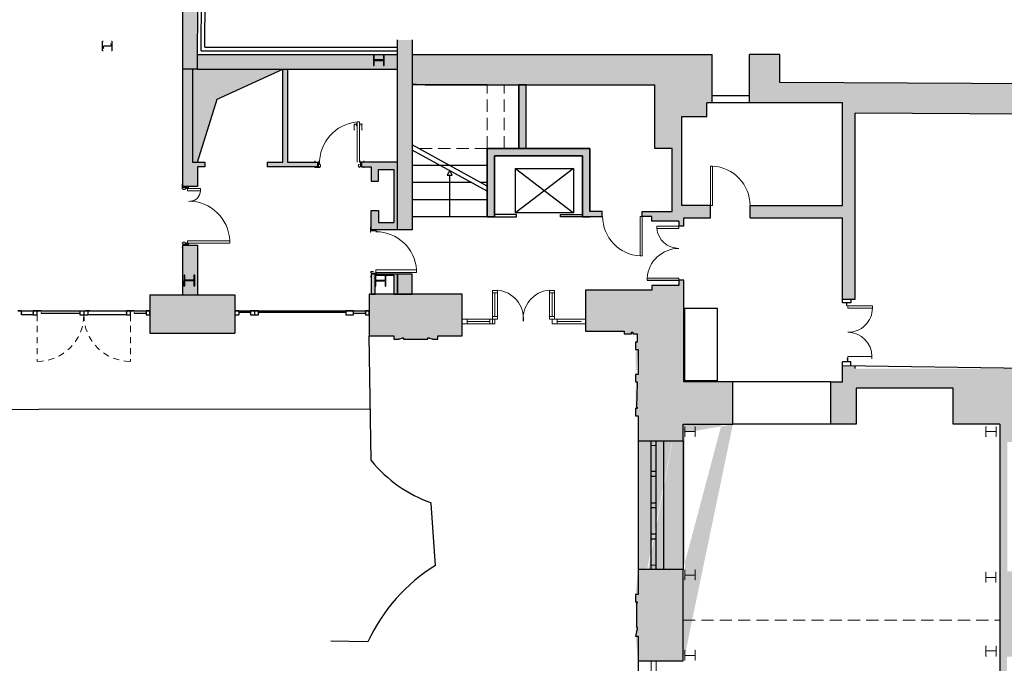
# Model space of a CAD drawing. Units: metres. Extents: x 587 to 951, y 167 to 411.
# Drawn here: x 806 to 826, y 299 to 312 of the extents above; entities that cross this region are included whole.
import ezdxf

# ---------------------------------------------------------------- set-up
doc = ezdxf.new("R2010")
doc.units = ezdxf.units.M
for name, pattern in [('PP_progetto$0$HIDDEN', [0.375, 0.25, -0.125]), ('PP_progetto$0$HIDDEN3', [0.5, 0.25, -0.25]), ('PP_progetto$0$TRATTEGGIATA', [19.05, 12.7, -6.35])]:
    doc.linetypes.add(name, pattern=pattern)
for name, color, linetype in [('CAMPITURA', 253, 'Continuous'), ('PROIEZIONE', 251, 'Continuous'), ('SEZIONE', 1, 'Continuous')]:
    doc.layers.add(name, color=color, linetype=linetype)
doc.layers.add('PORTE', color=4, linetype='Continuous', lineweight=5)
doc.layers.add('VOLTE', color=253, linetype='PP_progetto$0$HIDDEN3', lineweight=5)

# ---------------------------------------------------------------- blocks, each defined once
blk = doc.blocks.new('PP_progetto$0$Travi in Sezione')
at = {"linetype": 'ByBlock'}
h = blk.add_hatch(color=256, dxfattribs=at)
h.dxf.hatch_style = 1
h.paths.add_polyline_path([(0.055, 19.799), (0.039, 19.799), (0.039, 19.712), (0.039, 19.709), (0.038, 19.705), (0.036, 19.702), (0.034, 19.7), (0.031, 19.697), (0.028, 19.696), (0.025, 19.695), (0.021, 19.694), (-0.131, 19.694), (-0.134, 19.695), (-0.138, 19.696), (-0.141, 19.697), (-0.144, 19.7), (-0.146, 19.702), (-0.147, 19.705), (-0.149, 19.709), (-0.149, 19.712), (-0.149, 19.799), (-0.165, 19.799), (-0.165, 19.579), (-0.149, 19.579), (-0.149, 19.667), (-0.149, 19.67), (-0.147, 19.674), (-0.146, 19.677), (-0.144, 19.679), (-0.141, 19.682), (-0.138, 19.683), (-0.134, 19.684), (-0.131, 19.685), (0.021, 19.685), (0.025, 19.684), (0.028, 19.683), (0.031, 19.682), (0.034, 19.679), (0.036, 19.677), (0.038, 19.674), (0.039, 19.67), (0.039, 19.667), (0.039, 19.579), (0.055, 19.579)])
for p, q in [((-0.149, 19.799), (-0.165, 19.799)), ((-0.165, 19.799), (-0.165, 19.579)), ((-0.149, 19.712), (-0.149, 19.799)), ((0.055, 19.799), (0.039, 19.799)), ((0.039, 19.799), (0.039, 19.712)), ((0.055, 19.579), (0.055, 19.799)), ((-0.165, 19.579), (-0.149, 19.579)), ((-0.149, 19.709), (-0.149, 19.712)), ((-0.147, 19.705), (-0.149, 19.709)), ((-0.149, 19.67), (-0.147, 19.674)), ((-0.149, 19.667), (-0.149, 19.67)), ((-0.149, 19.579), (-0.149, 19.667)), ((-0.146, 19.702), (-0.147, 19.705)), ((-0.147, 19.674), (-0.146, 19.677)), ((-0.144, 19.7), (-0.146, 19.702)), ((-0.146, 19.677), (-0.144, 19.679)), ((-0.141, 19.697), (-0.144, 19.7)), ((-0.144, 19.679), (-0.141, 19.682)), ((-0.138, 19.696), (-0.141, 19.697)), ((-0.141, 19.682), (-0.138, 19.683)), ((-0.134, 19.695), (-0.138, 19.696)), ((-0.138, 19.683), (-0.134, 19.684)), ((-0.131, 19.694), (-0.134, 19.695)), ((-0.134, 19.684), (-0.131, 19.685)), ((0.021, 19.694), (-0.131, 19.694)), ((-0.131, 19.685), (0.021, 19.685)), ((0.025, 19.695), (0.021, 19.694)), ((0.021, 19.685), (0.025, 19.684)), ((0.028, 19.696), (0.025, 19.695)), ((0.025, 19.684), (0.028, 19.683)), ((0.031, 19.697), (0.028, 19.696)), ((0.028, 19.683), (0.031, 19.682)), ((0.034, 19.7), (0.031, 19.697)), ((0.031, 19.682), (0.034, 19.679)), ((0.036, 19.702), (0.034, 19.7)), ((0.034, 19.679), (0.036, 19.677)), ((0.038, 19.705), (0.036, 19.702)), ((0.036, 19.677), (0.038, 19.674)), ((0.039, 19.709), (0.038, 19.705)), ((0.038, 19.674), (0.039, 19.67)), ((0.039, 19.712), (0.039, 19.709)), ((0.039, 19.67), (0.039, 19.667)), ((0.039, 19.667), (0.039, 19.579)), ((0.039, 19.579), (0.055, 19.579))]:
    blk.add_line(p, q, dxfattribs=at)
blk = doc.blocks.new('PP_progetto$0$COLONNA_HEB200')
at = {"color": 0, "linetype": 'ByBlock'}
blk.add_lwpolyline([(0.11, -0.11), (0.11, -0.094), (0.023, -0.094), (0.019, -0.094), (0.016, -0.093), (0.013, -0.091), (0.01, -0.089), (0.008, -0.086), (0.006, -0.083), (0.005, -0.08), (0.005, -0.076), (0.005, 0.076), (0.005, 0.08), (0.006, 0.083), (0.008, 0.086), (0.01, 0.089), (0.013, 0.091), (0.016, 0.093), (0.019, 0.094), (0.023, 0.094), (0.11, 0.094), (0.11, 0.11), (-0.11, 0.11), (-0.11, 0.094), (-0.023, 0.094), (-0.019, 0.094), (-0.016, 0.093), (-0.013, 0.091), (-0.01, 0.089), (-0.008, 0.086), (-0.006, 0.083), (-0.005, 0.08), (-0.005, 0.076), (-0.005, -0.076), (-0.005, -0.08), (-0.006, -0.083), (-0.008, -0.086), (-0.01, -0.089), (-0.013, -0.091), (-0.016, -0.093), (-0.019, -0.094), (-0.023, -0.094), (-0.11, -0.094), (-0.11, -0.11), (0.11, -0.11)], dxfattribs=at)

msp = doc.modelspace()

# ---------------------------------------------------------------- hatches: boundary and pattern name
at = {"layer": 'CAMPITURA'}
h = msp.add_hatch(color=256, dxfattribs=at)
h.dxf.hatch_style = 1
h.paths.add_polyline_path([(809.33659, 311.30397), (809.64061, 311.30414), (809.64759, 320.60783), (809.34357, 320.6081)])
h = msp.add_hatch(color=256, dxfattribs=at)
h.dxf.hatch_style = 1
h.paths.add_polyline_path([(813.73233, 308.0184), (814.03233, 308.0184), (814.03233, 311.89998), (813.73233, 311.89998)])
h = msp.add_hatch(color=256, dxfattribs=at)
h.dxf.hatch_style = 1
h.paths.add_polyline_path([(809.64083, 311.60414), (809.64061, 311.30414), (813.73233, 311.30414), (813.73233, 311.60414)])
h.paths.add_polyline_path([(813.23642, 311.59691), (813.25242, 311.59693), (813.25253, 311.50968), (813.25288, 311.50617), (813.25391, 311.5028), (813.25558, 311.49969), (813.25782, 311.49696), (813.26055, 311.49473), (813.26366, 311.49307), (813.26704, 311.49205), (813.27055, 311.49171), (813.42255, 311.49191), (813.42607, 311.49226), (813.42944, 311.49329), (813.43255, 311.49496), (813.43528, 311.4972), (813.43751, 311.49993), (813.43917, 311.50304), (813.44019, 311.50642), (813.44053, 311.50993), (813.44041, 311.59718), (813.45641, 311.5972), (813.45671, 311.3772), (813.44071, 311.37718), (813.44059, 311.46443), (813.44024, 311.46794), (813.43921, 311.47132), (813.43754, 311.47443), (813.4353, 311.47715), (813.43257, 311.47939), (813.42946, 311.48105), (813.42608, 311.48207), (813.42257, 311.48241), (813.27057, 311.48221), (813.26706, 311.48186), (813.26368, 311.48083), (813.26057, 311.47916), (813.25785, 311.47692), (813.25561, 311.47419), (813.25395, 311.47107), (813.25293, 311.4677), (813.25259, 311.46418), (813.25271, 311.37693), (813.23671, 311.37691)], flags=16)
h = msp.add_hatch(color=256, dxfattribs=at)
h.dxf.hatch_style = 1
h.paths.add_polyline_path([(820.16676, 311.60414), (814.03233, 311.60414), (814.03233, 310.99645), (814.29313, 310.98229), (818.99313, 310.98229), (818.99313, 309.68229), (819.34776, 309.68229), (819.34776, 308.39229), (818.73676, 308.39229), (818.73676, 308.29229), (818.93676, 308.29229), (818.93676, 308.19229), (819.48676, 308.19229), (819.48676, 308.09229), (819.58676, 308.09229), (819.58676, 308.26229), (820.13276, 308.26229), (820.13276, 308.51229), (819.54776, 308.51229), (819.54776, 310.33229), (820.05776, 310.33229), (820.05776, 310.61229), (820.16676, 310.61229)])
h = msp.add_hatch(color=256, dxfattribs=at)
h.dxf.hatch_style = 1
h.paths.add_polyline_path([(830.7036, 310.98207), (822.83176, 311.02559), (821.55045, 311.03267), (821.5536, 311.60414), (820.93176, 311.60414), (820.93176, 310.61229), (822.83176, 310.61229), (822.83176, 308.51229), (820.94276, 308.51229), (820.94276, 308.26222), (822.83176, 308.26222), (822.83176, 306.60229), (823.09276, 306.60229), (823.09276, 310.40229), (830.16265, 310.3632), (830.25776, 305.18229), (829.73776, 305.18229), (829.73776, 304.92229), (827.10776, 304.92229), (827.10776, 305.18229), (823.09276, 305.18229), (823.09276, 305.24229), (822.83176, 305.24229), (822.83176, 304.91229), (822.59176, 304.91229), (822.59176, 304.04229), (823.11176, 304.04229), (823.11176, 304.78229), (825.10176, 304.78229), (825.10176, 304.04229), (826.05176, 304.04229), (826.05176, 298.58729), (826.27176, 298.58729), (826.37176, 298.68729), (826.20176, 298.68729), (826.20176, 299.28729), (826.92676, 299.28729), (826.92676, 299.40752), (826.88676, 299.40752), (826.88676, 300.9126), (827.30676, 300.9126), (827.30676, 301.0326), (826.20676, 301.0326), (826.20676, 303.6826), (826.98676, 303.6826), (826.98676, 303.9826), (827.35676, 303.9826), (827.35676, 304.6026), (828.51176, 304.6026), (828.49276, 303.19286), (827.30176, 303.1926), (827.30176, 303.0426), (828.4867, 303.04294), (828.4867, 302.66295), (828.60562, 302.66295), (828.63176, 303.9826), (830.08176, 303.9826), (830.08176, 301.8726), (828.59686, 301.87326), (828.59686, 302.01309), (828.47686, 302.01309), (828.47686, 301.61309), (828.59686, 301.61309), (828.59686, 301.75326), (830.08176, 301.7526), (830.08176, 299.8526), (828.58272, 299.8526), (828.58272, 300.96309), (828.46272, 300.96309), (828.44176, 299.40752), (827.67676, 299.40752), (827.67676, 299.28729), (827.71699, 299.28729), (827.71699, 298.93968), (827.71676, 296.61229), (827.67676, 296.61229), (827.67676, 296.49206), (827.83676, 296.49206), (827.83676, 297.86729), (827.90198, 297.86729), (827.90198, 297.98752), (827.83676, 297.98752), (827.83676, 299.2826), (828.58272, 299.28326), (828.58272, 299.7326), (830.08176, 299.7326), (830.08176, 297.98729), (828.61131, 297.98729), (828.61131, 297.86729), (828.67653, 297.86729), (828.67653, 297.80207), (828.79653, 297.80207), (828.79653, 297.86729), (830.08176, 297.86729), (830.08176, 296.21729), (828.79653, 296.21729), (828.79653, 297.15207), (828.67653, 297.15207), (828.67653, 296.21729), (828.67653, 293.24229), (828.31176, 293.24229), (828.31176, 292.44229), (829.29838, 292.44229), (829.29838, 295.59544), (830.7036, 295.59544)])
h = msp.add_hatch(color=256, dxfattribs=at)
h.dxf.hatch_style = 1
h.paths.add_polyline_path([(809.33659, 308.90392), (809.63659, 308.90392), (809.63659, 309.30392), (809.78787, 309.30392), (809.78787, 309.40392), (809.53787, 309.40392), (809.53787, 311.30408), (809.33659, 311.30397)])
h = msp.add_hatch(color=256, dxfattribs=at)
h.dxf.hatch_style = 1
h.paths.add_polyline_path([(811.48209, 311.30414), (811.38209, 311.30414), (811.38209, 309.40421), (811.061, 309.40415), (811.061, 309.30392), (812.09312, 309.30392), (812.09312, 309.40392), (811.48209, 309.40392)])
h = msp.add_hatch(color=256, dxfattribs=at)
h.dxf.hatch_style = 1
h.paths.add_polyline_path([(816.36313, 310.98229), (816.21313, 310.98229), (816.21313, 309.68229), (816.36313, 309.68229)])
h = msp.add_hatch(color=256, dxfattribs=at)
h.dxf.hatch_style = 1
h.paths.add_polyline_path([(817.66313, 309.68229), (815.56313, 309.68229), (815.56313, 308.28229), (815.71313, 308.28229), (815.71313, 309.53229), (817.51313, 309.53229), (817.51313, 308.28229), (817.66313, 308.28229), (817.66313, 308.29229), (817.91964, 308.29229), (817.91964, 308.39376), (817.66313, 308.39376)])
h = msp.add_hatch(color=256, dxfattribs=at)
h.dxf.hatch_style = 1
h.paths.add_polyline_path([(812.99312, 309.4036), (812.99312, 309.30382), (812.99317, 309.3036), (813.18936, 309.3036), (813.18936, 309.011), (813.33936, 309.011), (813.33936, 309.2536), (813.65508, 309.2536), (813.65508, 308.1684), (813.33936, 308.169), (813.33936, 308.411), (813.18936, 308.411), (813.18936, 308.0184), (813.73233, 308.0184), (813.73233, 309.4036)])
h = msp.add_hatch(color=256, dxfattribs=at)
h.dxf.hatch_style = 1
h.paths.add_polyline_path([(809.33659, 306.68633), (809.63659, 306.68653), (809.63659, 307.70392), (809.43653, 307.70392), (809.43653, 307.70391), (809.43649, 307.70392), (809.33659, 307.70392)])
h.paths.add_polyline_path([(809.37813, 307.09427), (809.378, 307.00702), (809.37834, 307.00351), (809.37936, 307.00013), (809.38102, 306.99701), (809.38326, 306.99428), (809.38598, 306.99204), (809.38909, 306.99037), (809.39246, 306.98934), (809.39598, 306.98899), (809.54798, 306.98878), (809.55149, 306.98912), (809.55487, 306.99014), (809.55798, 306.99179), (809.56071, 306.99403), (809.56295, 306.99675), (809.56462, 306.99986), (809.56565, 307.00324), (809.566, 307.00675), (809.56613, 307.094), (809.58213, 307.09398), (809.58181, 306.87398), (809.56581, 306.874), (809.56594, 306.96125), (809.5656, 306.96476), (809.56458, 306.96814), (809.56292, 306.97125), (809.56068, 306.97399), (809.55796, 306.97623), (809.55485, 306.9779), (809.55147, 306.97892), (809.54796, 306.97928), (809.39596, 306.97949), (809.39245, 306.97915), (809.38907, 306.97813), (809.38596, 306.97647), (809.38323, 306.97424), (809.38098, 306.97151), (809.37932, 306.9684), (809.37829, 306.96503), (809.37794, 306.96152), (809.37781, 306.87427), (809.36181, 306.87429), (809.36213, 307.09429)], flags=16)
h = msp.add_hatch(color=256, dxfattribs=at)
h.dxf.hatch_style = 1
h.paths.add_polyline_path([(813.65539, 307.0884), (813.65539, 306.70126), (813.73265, 306.70126), (813.73265, 307.1084), (813.18967, 307.1084), (813.18967, 306.70126), (813.27234, 306.70126), (813.27289, 307.08843)])
h = msp.add_hatch(color=256, dxfattribs=at)
h.dxf.hatch_style = 1
h.paths.add_polyline_path([(813.73233, 306.70157), (814.03233, 306.70157), (814.03233, 307.1084), (813.73233, 307.1084)])
h = msp.add_hatch(color=256, dxfattribs=at)
h.dxf.hatch_style = 1
h.paths.add_polyline_path([(820.59176, 304.91229), (819.58676, 304.91229), (819.58676, 306.98798), (819.48676, 306.98798), (819.48676, 306.88229), (818.93676, 306.88229), (818.93676, 306.78229), (817.5762, 306.78229), (817.5762, 305.94229), (818.36676, 305.94229), (818.36676, 305.89229), (818.51676, 305.89229), (818.51676, 305.92229), (818.54676, 305.92229), (818.54676, 305.89229), (818.63176, 305.89229), (818.63176, 305.72229), (818.60176, 305.72229), (818.60176, 305.57229), (818.65176, 305.57229), (818.65176, 305.06229), (818.60176, 305.06229), (818.60176, 304.91229), (818.63176, 304.91229), (818.63176, 304.88229), (818.62176, 304.39057), (818.63176, 304.39057), (818.63176, 304.36229), (818.60176, 304.36229), (818.60176, 304.21229), (818.65176, 304.21229), (818.65176, 303.70229), (819.57176, 303.70229), (819.57176, 304.04229), (820.59176, 304.04229)])
h = msp.add_hatch(color=256, dxfattribs=at)
h.dxf.hatch_style = 1
h.paths.add_polyline_path([(819.81015, 299.31653), (819.81015, 299.22026), (819.81762, 299.22026), (819.81762, 299.42026), (819.81015, 299.42026), (819.81015, 299.324), (819.61762, 299.324), (819.61762, 299.42026), (819.61015, 299.42026), (819.61015, 299.22026), (819.61762, 299.22026), (819.61762, 299.31653)], flags=17)
edge = h.paths.add_edge_path()
edge.add_line((819.57176, 299.20229), (818.65176, 299.20229))
edge.add_line((818.60176, 299.71057), (818.65176, 299.71057))
edge.add_line((818.65176, 299.71057), (818.65176, 299.20057))
edge.add_line((819.61015, 299.31653), (819.61015, 299.324))
edge.add_line((820.59176, 304.04229), (820.59176, 304.91229))
edge.add_line((819.57176, 301.07229), (818.65176, 301.07229))
edge.add_line((818.60176, 300.56229), (818.60176, 300.41229))
edge.add_line((818.60176, 300.56229), (818.65176, 300.56229))
edge.add_line((818.63176, 300.41229), (818.63176, 300.384))
edge.add_line((818.63176, 300.41229), (818.60176, 300.41229))
edge.add_line((818.63176, 299.86057), (818.60176, 299.86057))
edge.add_line((818.62176, 300.384), (818.62176, 299.89057))
edge.add_line((818.62176, 300.384), (818.63176, 300.384))
edge.add_line((818.63176, 299.89057), (818.63176, 299.86057))
edge.add_line((819.61015, 300.9592), (819.61015, 300.96667))
edge.add_line((819.61015, 303.88602), (819.61015, 303.89349))
edge.add_line((819.57176, 303.70229), (818.65176, 303.70229))
edge.add_line((818.65176, 301.07229), (818.65176, 300.56229))
edge.add_line((818.62176, 299.89057), (818.63176, 299.89057))
edge.add_line((819.58676, 304.91229), (819.58676, 306.88229))
edge.add_line((819.48676, 306.88229), (818.93676, 306.88229))
edge.add_line((818.93676, 306.88229), (818.93676, 306.78229))
edge.add_line((818.93676, 306.78229), (817.81676, 306.78229))
edge.add_line((817.81676, 306.78229), (817.81676, 305.94229))
edge.add_line((817.81676, 305.94229), (818.36676, 305.94229))
edge.add_line((819.58676, 306.98229), (819.58676, 306.88229))
edge.add_line((819.48676, 306.88229), (819.48676, 306.98798))
edge.add_line((819.58676, 306.98798), (819.48676, 306.98798))
edge.add_line((818.65176, 305.06229), (818.65176, 305.57229))
edge.add_line((818.60176, 304.91229), (818.60176, 305.06229))
edge.add_line((818.63176, 304.88229), (818.63176, 304.91229))
edge.add_line((818.62176, 304.39057), (818.63176, 304.39057))
edge.add_arc((818.63176, 304.91229), 0.03, 610.528779, 630)
edge.add_line((818.62176, 304.39057), (818.62176, 304.884))
edge.add_line((818.63176, 304.91229), (818.60176, 304.91229))
edge.add_line((818.63176, 304.36229), (818.60176, 304.36229))
edge.add_line((818.63176, 304.36229), (818.63176, 304.39057))
edge.add_line((818.60176, 305.06229), (818.65176, 305.06229))
edge.add_line((818.60176, 304.21229), (818.65176, 304.21229))
edge.add_line((818.60176, 304.21229), (818.60176, 304.36229))
edge.add_line((818.60176, 305.57229), (818.65176, 305.57229))
edge.add_line((818.60176, 305.57229), (818.60176, 305.72229))
edge.add_line((818.63176, 305.72229), (818.60176, 305.72229))
edge.add_line((818.63176, 305.72229), (818.63176, 305.89229))
edge.add_line((818.36676, 305.89229), (818.36676, 305.94229))
edge.add_line((818.51676, 305.92229), (818.51676, 305.89229))
edge.add_line((818.54676, 305.92229), (818.51676, 305.92229))
edge.add_line((818.51676, 305.89229), (818.36676, 305.89229))
edge.add_line((818.54676, 305.92229), (818.54676, 305.89229))
edge.add_line((818.54676, 305.89229), (818.63176, 305.89229))
edge.add_line((819.57176, 304.04229), (819.57176, 303.70229))
edge.add_line((818.65176, 304.21229), (818.65176, 303.70229))
edge.add_line((820.59176, 304.04229), (819.57176, 304.04229))
edge.add_line((820.59176, 304.91229), (819.58676, 304.91229))
edge.add_line((818.60176, 299.86057), (818.60176, 299.71057))
edge.add_line((819.57176, 301.07229), (819.57176, 299.22026))
h = msp.add_hatch(color=256, dxfattribs=at)
h.dxf.hatch_style = 1
h.paths.add_polyline_path([(810.40395, 305.90762), (810.40369, 306.28029), (810.40364, 306.28029), (810.40364, 306.36029), (810.40342, 306.68705), (808.66476, 306.68587), (808.66529, 305.90643)])
h = msp.add_hatch(color=256, dxfattribs=at)
h.dxf.hatch_style = 1
h.paths.add_polyline_path([(815.05258, 305.85157), (815.05258, 306.70157), (813.57258, 306.70157), (813.15258, 306.70157), (813.15258, 306.36029), (813.15258, 306.28029), (813.15258, 305.85157), (813.65258, 305.85157), (813.65258, 305.78157), (813.75258, 305.78157), (813.75258, 305.78883), (813.77535, 305.78883), (813.82332, 305.80323), (813.82332, 305.81157), (813.85258, 305.81157), (813.85258, 305.78157), (814.35258, 305.78157), (814.35258, 305.81157), (814.38183, 305.81157), (814.38183, 305.80323), (814.42981, 305.78883), (814.45258, 305.78883), (814.45258, 305.78157), (814.55258, 305.78157), (814.55258, 305.85157)])
h = msp.add_hatch(color=256, dxfattribs=at)
h.dxf.hatch_style = 1
h.paths.add_polyline_path([(819.81015, 303.88602), (819.81015, 303.78976), (819.81762, 303.78976), (819.81762, 303.98976), (819.81015, 303.98976), (819.81015, 303.89349), (819.61762, 303.89349), (819.61762, 303.98976), (819.61015, 303.98976), (819.61015, 303.78976), (819.61762, 303.78976), (819.61762, 303.88602)], flags=17)
h = msp.add_hatch(color=256, dxfattribs=at)
h.dxf.hatch_style = 1
h.paths.add_polyline_path([(825.96987, 303.88602), (825.96987, 303.78976), (825.97734, 303.78976), (825.97734, 303.98976), (825.96987, 303.98976), (825.96987, 303.89349), (825.77734, 303.89349), (825.77734, 303.98976), (825.76987, 303.98976), (825.76987, 303.78976), (825.77734, 303.78976), (825.77734, 303.88602)], flags=17)
h = msp.add_hatch(color=256, dxfattribs=at)
h.dxf.hatch_style = 1
h.paths.add_polyline_path([(819.57176, 301.07229), (818.65176, 301.07229), (818.65176, 300.56229), (818.60176, 300.56229), (818.60176, 300.41229), (818.63176, 300.41229), (818.63176, 300.384), (818.62176, 300.384), (818.62176, 299.89057), (818.63176, 299.89057), (818.63176, 299.86057), (818.60176, 299.71057), (818.65176, 299.71057), (818.65176, 299.20229), (819.57176, 299.20229)])
h = msp.add_hatch(color=256, dxfattribs=at)
h.dxf.hatch_style = 1
h.paths.add_polyline_path([(819.81762, 301.06294), (819.81762, 300.86294), (819.81015, 300.86294), (819.81015, 300.9592), (819.61762, 300.9592), (819.61762, 300.86294), (819.61015, 300.86294), (819.61015, 301.06294), (819.61762, 301.06294), (819.61762, 300.96667), (819.81015, 300.96667), (819.81015, 301.06294)], flags=17)
at = {"layer": 'PROIEZIONE', "true_color": 0x878787}
msp.add_hatch(color=252, dxfattribs=at).paths.add_polyline_path([(810.04643, 310.69227), (811.38563, 311.30254), (809.53787, 311.30254), (809.53787, 309.40392), (809.63958, 309.40392)])
at = {"layer": 'SEZIONE', "lineweight": 9}
for points in [[(819.81015, 303.88602), (819.81015, 303.78976), (819.81762, 303.78976), (819.81762, 303.98976), (819.81015, 303.98976), (819.81015, 303.89349), (819.61762, 303.89349), (819.61762, 303.98976), (819.61015, 303.98976), (819.61015, 303.78976), (819.61762, 303.78976), (819.61762, 303.88602)], [(825.96987, 303.88602), (825.96987, 303.78976), (825.97734, 303.78976), (825.97734, 303.98976), (825.96987, 303.98976), (825.96987, 303.89349), (825.77734, 303.89349), (825.77734, 303.98976), (825.76987, 303.98976), (825.76987, 303.78976), (825.77734, 303.78976), (825.77734, 303.88602)], [(819.81015, 300.9592), (819.81015, 300.86294), (819.81762, 300.86294), (819.81762, 301.06294), (819.81015, 301.06294), (819.81015, 300.96667), (819.61762, 300.96667), (819.61762, 301.06294), (819.61015, 301.06294), (819.61015, 300.86294), (819.61762, 300.86294), (819.61762, 300.9592)], [(825.96622, 300.91182), (825.96622, 300.81556), (825.97369, 300.81556), (825.97369, 301.01556), (825.96622, 301.01556), (825.96622, 300.91929), (825.77369, 300.91929), (825.77369, 301.01556), (825.76622, 301.01556), (825.76622, 300.81556), (825.77369, 300.81556), (825.77369, 300.91182)], [(819.81015, 299.31653), (819.81015, 299.22026), (819.81762, 299.22026), (819.81762, 299.42026), (819.81015, 299.42026), (819.81015, 299.324), (819.61762, 299.324), (819.61762, 299.42026), (819.61015, 299.42026), (819.61015, 299.22026), (819.61762, 299.22026), (819.61762, 299.31653)], [(825.96987, 299.40035), (825.96987, 299.30409), (825.97734, 299.30409), (825.97734, 299.50409), (825.96987, 299.50409), (825.96987, 299.40783), (825.77734, 299.40783), (825.77734, 299.50409), (825.76987, 299.50409), (825.76987, 299.30409), (825.77734, 299.30409), (825.77734, 299.40035)]]:
    msp.add_hatch(color=256, dxfattribs=at).paths.add_polyline_path(points)

# ---------------------------------------------------------------- linework, layer by layer
at = {"layer": 'CAMPITURA'}
for p, q in [((809.71586, 311.67919), (809.7227, 320.75775)), ((809.79091, 311.75414), (809.7977, 320.7577))]:
    msp.add_line(p, q, dxfattribs=at)
for points in [[(809.71586, 311.67919), (813.73233, 311.67914)], [(809.79091, 311.75414), (813.73233, 311.75414)], [(814.03233, 311.60414), (820.16676, 311.60414)], [(827.10676, 292.44229), (829.29838, 292.44229), (829.29838, 295.59544), (830.7036, 295.59544), (830.7036, 310.98207), (821.55045, 311.03267), (821.5536, 311.60414), (820.93176, 311.60414)]]:
    msp.add_lwpolyline(points, dxfattribs=at)
for points in [[(816.36313, 310.98229), (816.21313, 310.98229), (816.21313, 309.68229), (816.36313, 309.68229)], [(817.66313, 309.68229), (815.56313, 309.68229), (815.56313, 308.28229), (815.71313, 308.28229), (815.71313, 309.53229), (817.51313, 309.53229), (817.51313, 308.28229), (817.66313, 308.28229), (817.66313, 308.29229), (817.91964, 308.29229), (817.91964, 308.39376), (817.66313, 308.39376)], [(819.57176, 301.07229), (818.65176, 301.07229), (818.65176, 300.56229), (818.60176, 300.56229), (818.60176, 300.41229), (818.63176, 300.41229), (818.63176, 300.384), (818.62176, 300.384), (818.62176, 299.89057), (818.63176, 299.89057), (818.63176, 299.86057), (818.60176, 299.71057), (818.65176, 299.71057), (818.65176, 299.20229), (819.57176, 299.20229)]]:
    msp.add_lwpolyline(points, close=True, dxfattribs=at)
at = {"layer": 'PORTE'}
for p, q in [((812.84313, 310.05905), (812.84313, 310.17905)), ((812.84313, 310.17905), (812.89313, 310.17905)), ((812.84313, 310.05905), (812.85813, 310.05905)), ((812.89313, 310.14655), (812.89313, 310.19155)), ((812.89563, 310.19405), (812.90313, 310.19405)), ((812.89563, 310.14405), (812.90313, 310.14405)), ((812.90312, 309.40406), (812.90313, 310.22405)), ((812.90313, 310.22405), (812.95313, 310.22405)), ((812.95312, 309.40406), (812.95313, 310.22405)), ((813.01313, 310.17905), (812.96313, 310.17905)), ((812.99813, 310.05905), (812.99813, 310.15905)), ((813.01313, 310.05905), (812.99813, 310.05905)), ((812.0403, 309.40406), (812.0403, 309.41406)), ((812.0403, 309.29903), (812.0403, 309.30409)), ((812.13313, 309.28912), (812.0503, 309.28912)), ((812.09312, 309.40406), (812.11313, 309.30412)), ((812.11313, 309.30412), (812.15313, 309.30412)), ((812.12313, 309.40406), (812.12313, 309.41406)), ((812.13313, 309.35406), (812.15313, 309.35406)), ((812.15313, 309.35406), (812.15313, 309.30412)), ((812.95312, 309.35406), (812.93312, 309.35406)), ((812.93312, 309.35406), (812.93312, 309.30412)), ((812.97314, 309.30406), (812.93315, 309.30406)), ((812.94315, 309.30406), (812.94315, 309.29905)), ((812.99312, 309.40405), (812.95312, 309.40406)), ((812.99312, 309.40405), (812.97312, 309.30412)), ((813.04597, 309.29905), (813.04597, 309.30404)), ((820.13276, 308.51229), (820.13276, 309.32229)), ((820.17719, 309.32107), (820.13276, 309.32107)), ((820.17719, 309.32107), (820.17719, 308.51229)), ((809.3216, 308.86392), (809.3216, 308.94675)), ((809.33151, 308.95675), (809.33657, 308.95675)), ((809.43653, 308.90379), (809.3366, 308.88392)), ((809.3366, 308.88392), (809.3366, 308.84392)), ((809.38653, 308.84392), (809.3366, 308.84392)), ((809.43653, 308.86392), (809.38653, 308.86392)), ((809.38653, 308.86392), (809.38653, 308.84392)), ((809.45153, 308.90392), (809.45153, 308.88394)), ((820.17719, 308.51229), (820.13276, 308.51229)), ((818.69232, 307.48351), (818.69232, 308.29229)), ((818.69232, 308.29229), (818.73676, 308.29229)), ((813.17467, 307.97841), (813.17467, 308.06124)), ((813.18458, 308.07124), (813.18964, 308.07124)), ((813.18967, 308.0184), (813.18968, 307.9984)), ((813.28961, 308.01828), (813.18968, 307.9984)), ((819.03244, 308.09229), (819.03244, 308.04786)), ((819.48676, 308.09229), (819.03244, 308.09229)), ((819.48676, 308.04786), (819.03244, 308.04786)), ((819.48676, 308.09229), (819.48676, 308.04786)), ((813.28961, 307.9886), (813.29461, 307.9886)), ((809.3366, 307.75391), (809.3316, 307.75391)), ((809.33659, 307.70392), (809.3366, 307.72392)), ((809.33659, 307.70392), (809.43653, 307.72391)), ((809.3366, 307.72392), (809.3366, 307.76391)), ((809.38653, 307.76391), (809.3366, 307.76391)), ((809.38653, 307.74391), (809.38653, 307.76391)), ((809.43653, 307.74391), (809.38653, 307.74391)), ((809.45153, 307.70392), (809.45153, 307.72408)), ((818.69232, 307.48351), (818.73676, 307.48351)), ((813.18458, 307.05557), (813.18964, 307.05557)), ((813.18967, 307.1084), (813.28961, 307.1284)), ((813.18968, 307.1284), (813.18968, 307.1684)), ((813.23961, 307.1684), (813.18968, 307.1684)), ((813.28961, 307.1984), (814.11961, 307.19839)), ((813.28961, 307.1484), (813.28961, 307.1984)), ((813.28961, 307.1484), (814.11961, 307.14839)), ((813.28961, 307.13839), (813.29461, 307.13839)), ((814.11961, 307.19839), (814.11961, 307.14839)), ((819.48676, 307.03241), (818.83676, 307.03241)), ((818.83676, 307.03241), (818.83676, 306.98798)), ((819.48676, 307.03241), (819.48676, 306.98798)), ((822.94176, 306.41686), (822.94176, 306.46129)), ((822.94176, 306.46129), (823.44644, 306.46129)), ((823.44644, 306.41686), (822.94176, 306.41686)), ((823.44644, 306.41686), (823.44644, 306.46129)), ((822.94176, 305.42772), (822.94176, 305.38329)), ((823.43626, 305.42772), (822.94176, 305.42772)), ((823.43626, 305.42772), (823.43626, 305.38329)), ((818.92176, 303.60979), (819.02176, 303.60979)), ((818.92176, 301.16479), (819.02176, 301.16479)), ((818.92176, 298.52354), (818.92176, 299.20229)), ((819.02176, 298.42354), (819.02176, 299.20229))]:
    msp.add_line(p, q, dxfattribs=at)
at = {"layer": 'PORTE', "linetype": 'PP_progetto$0$TRATTEGGIATA', "ltscale": 0.01}
for p, q in [((806.35891, 306.28023), (806.35891, 305.32742)), ((808.26498, 306.28029), (808.26498, 305.32698))]:
    msp.add_line(p, q, dxfattribs=at)
at = {"layer": 'PORTE'}
for points in [[(812.11313, 309.30412), (812.11312, 309.40406)], [(812.97312, 309.30412), (812.97312, 309.40406)], [(809.3366, 308.88392), (809.43653, 308.88392)], [(818.73676, 308.29229), (818.73676, 307.48351)], [(813.18968, 307.9984), (813.28961, 307.99841)], [(809.3366, 307.72392), (809.43653, 307.72391)], [(813.18968, 307.1284), (813.28961, 307.1284)]]:
    msp.add_lwpolyline(points, dxfattribs=at)
for points in [[(809.69653, 308.81391), (809.43653, 308.81391), (809.43653, 308.86391), (809.69653, 308.86391)], [(809.43653, 307.79391), (810.29653, 307.79391), (810.29653, 307.74391), (809.43653, 307.74391)]]:
    msp.add_lwpolyline(points, close=True, dxfattribs=at)
at = {"layer": 'PORTE', "lineweight": 5}
for points in [[(815.67132, 306.09229), (815.67132, 306.77884), (815.77304, 306.77884), (815.77304, 306.194), (815.05258, 306.194)], [(815.67132, 306.72799), (815.77304, 306.72799)], [(815.72218, 306.72799), (815.72218, 306.24486)], [(816.94272, 306.194), (816.94272, 306.77884), (816.84101, 306.77884), (816.84101, 306.194), (816.89187, 306.194), (816.89187, 306.09229), (817.57842, 306.09229)], [(816.94272, 306.72799), (816.84101, 306.72799)], [(816.89187, 306.72799), (816.89187, 306.24486)], [(815.67132, 306.24486), (815.77304, 306.24486)], [(816.94272, 306.24486), (816.84101, 306.24486)], [(815.72218, 306.194), (815.72218, 306.09229), (815.05258, 306.09229)], [(815.15429, 306.09229), (815.15429, 306.194)], [(815.15429, 306.14314), (815.62047, 306.14314)], [(815.62047, 306.194), (815.62047, 306.09229)], [(817.57842, 306.194), (816.89187, 306.194)], [(816.99358, 306.09229), (816.99358, 306.194)], [(817.48519, 306.14314), (816.99358, 306.14314)]]:
    msp.add_lwpolyline(points, dxfattribs=at)
at = {"layer": 'PORTE', "ltscale": 0.01}
for centre, radius, start, end in [((812.98662, 309.37441), 0.85374, 95.612344, 181.365712), ((809.48654, 308.81391), 0.20999, 270, 0), ((809.45706, 307.76391), 0.84001, 2.0467, 90), ((813.28852, 307.14564), 0.83276, 3.631624, 89.925115)]:
    msp.add_arc(centre, radius, start, end, dxfattribs=at)
at = {"layer": 'PORTE'}
for centre, radius, start, end in [((812.84313, 310.16343), 0.01562, 343.739795, 90), ((812.89563, 310.19155), 0.0025, 90, 180), ((812.89563, 310.14655), 0.0025, 180, 270), ((812.96063, 310.19155), 0.0025, 0, 90), ((812.96063, 310.14655), 0.0025, 270, 0), ((813.01313, 310.16343), 0.01562, 90, 196.260205), ((812.0503, 309.41406), 0.01, 90, 180), ((812.11313, 309.41406), 0.01, 360, 90), ((812.97312, 309.41406), 0.01, 90, 180), ((813.03595, 309.41406), 0.01, 360, 90), ((812.0503, 309.29912), 0.01, 180, 270), ((812.13313, 309.29912), 0.01, 270, 0), ((812.95315, 309.29905), 0.01, 180, 270), ((813.03597, 309.29905), 0.01, 270, 360), ((820.13276, 308.51229), 0.81, 0, 86.855486), ((809.3316, 308.94675), 0.01, 90, 180), ((809.3316, 308.86392), 0.01, 180, 270), ((809.44153, 308.88411), 0.01, 270, 360), ((818.73676, 308.29229), 0.81, 180, 266.855486), ((813.18467, 308.06124), 0.01, 90, 180), ((819.4886, 308.09674), 0.45877, 186.11685, 269.769665), ((813.18467, 307.97841), 0.01, 180, 270), ((813.29461, 307.9986), 0.01, 270, 360), ((809.3316, 307.74391), 0.01, 90, 180), ((809.3316, 307.66108), 0.01, 180, 270), ((809.44153, 307.7239), 0.01, 0, 90), ((819.48797, 306.98504), 0.65294, 90.106679, 175.839831), ((813.18467, 307.1484), 0.01, 90, 180), ((813.18467, 307.06557), 0.01, 180, 270), ((813.29461, 307.12839), 0.01, 0, 90), ((822.95176, 306.41686), 0.49468, 269.420769, 360), ((822.94176, 305.42772), 0.49451, 0, 89.420769)]:
    msp.add_arc(centre, radius, start, end, dxfattribs=at)
at = {"layer": 'PORTE', "lineweight": 5}
for centre, start, end in [((815.71795, 306.19825), 355.104691, 85.056128), ((816.88762, 306.19825), 94.943872, 184.895309)]:
    msp.add_arc(centre, 0.58907, start, end, dxfattribs=at)
at = {"layer": 'PORTE', "linetype": 'PP_progetto$0$TRATTEGGIATA', "ltscale": 0.01}
for centre, radius, start, end in [((806.35891, 306.28023), 0.95282, 270, 0), ((808.26498, 306.28023), 0.95326, 180, 270)]:
    msp.add_arc(centre, radius, start, end, dxfattribs=at)
at = {"layer": 'PROIEZIONE'}
for p, q in [((813.73233, 311.33921), (813.73233, 311.78921)), ((815.56313, 310.98229), (814.03233, 310.98229)), ((820.93176, 310.75493), (820.16676, 310.75493)), ((820.93176, 310.61229), (820.16676, 310.61229)), ((815.56313, 308.91041), (814.03233, 309.75416)), ((815.56313, 308.80549), (814.03233, 309.64924)), ((815.56313, 309.33229), (814.03233, 309.33229)), ((814.79773, 309.22736), (814.74577, 309.13736)), ((814.84969, 309.13736), (814.79773, 309.22736)), ((816.14083, 309.26941), (817.3337, 308.36542)), ((817.3337, 309.26941), (816.14083, 308.36542)), ((814.74577, 309.13736), (814.84969, 309.13736)), ((814.79773, 308.28229), (814.79773, 309.13736)), ((815.24237, 308.98229), (814.03233, 308.98229)), ((815.56313, 308.98229), (815.43273, 308.98229)), ((815.56313, 308.63229), (814.03233, 308.63229)), ((815.56313, 308.28229), (814.03233, 308.28229)), ((815.71313, 308.28229), (816.16313, 308.28229)), ((816.16313, 308.28229), (816.16313, 308.3289)), ((817.06313, 308.28229), (817.06313, 308.3289)), ((817.06313, 308.3289), (817.51313, 308.3289)), ((820.27933, 306.40987), (819.60433, 306.40987)), ((819.60433, 306.40987), (819.60433, 304.92987)), ((820.27933, 304.92987), (820.27933, 306.40987)), ((806.03891, 306.36023), (805.95891, 306.36023)), ((805.95891, 306.36023), (806.43891, 306.36023)), ((806.03891, 306.28023), (806.03891, 306.36023)), ((806.03891, 306.36023), (806.27891, 306.36023)), ((806.03891, 306.32592), (806.03891, 306.31455)), ((806.27891, 306.28023), (806.03891, 306.28023)), ((806.35891, 306.36023), (806.27891, 306.36023)), ((806.27891, 306.36023), (806.27891, 306.28023)), ((806.27891, 306.31455), (806.27891, 306.32592)), ((806.27891, 306.28023), (806.35891, 306.28023)), ((806.43891, 306.36023), (806.35891, 306.36023)), ((806.35891, 306.28023), (806.35891, 306.36023)), ((806.43891, 306.36023), (807.27498, 306.36029)), ((806.43891, 306.32592), (806.43891, 306.31455)), ((806.43891, 306.31455), (807.23172, 306.31455)), ((807.23172, 306.36023), (807.23172, 306.28023)), ((807.23172, 306.28023), (807.31172, 306.28023)), ((807.27498, 306.36029), (807.43498, 306.36029)), ((807.31172, 306.36023), (807.31172, 306.28023)), ((807.31172, 306.28029), (807.39172, 306.28029)), ((807.43498, 306.36029), (807.35498, 306.36029)), ((807.39172, 306.36029), (807.39172, 306.28029)), ((808.18498, 306.28029), (807.39172, 306.28029)), ((807.43498, 306.36029), (808.18498, 306.36029)), ((808.18498, 306.36029), (808.18498, 306.28029)), ((808.26498, 306.36029), (808.18498, 306.36029)), ((808.18498, 306.36029), (808.66498, 306.36029)), ((808.18498, 306.31461), (808.18498, 306.32597)), ((808.18498, 306.28029), (808.26498, 306.28029)), ((808.26498, 306.28029), (808.26498, 306.36029)), ((808.34498, 306.36029), (808.26498, 306.36029)), ((808.34498, 306.36029), (808.58498, 306.36029)), ((808.34498, 306.32597), (808.34498, 306.31461)), ((808.34498, 306.31461), (808.58498, 306.31461)), ((808.58498, 306.36029), (808.58498, 306.28029)), ((808.66498, 306.36029), (808.58498, 306.36029)), ((808.58498, 306.31461), (808.58498, 306.32597)), ((808.58498, 306.28029), (808.66498, 306.28029)), ((808.66498, 306.28029), (808.66498, 306.36029)), ((810.48364, 306.36029), (810.40364, 306.36029)), ((810.40364, 306.36029), (810.40364, 306.28029)), ((810.40364, 306.28029), (810.48364, 306.28029)), ((810.41364, 306.36029), (813.15258, 306.36029)), ((810.48364, 306.36029), (810.72364, 306.36029)), ((810.48364, 306.36029), (810.48364, 306.28029)), ((810.72364, 306.32597), (810.48364, 306.32597)), ((810.48364, 306.32597), (810.48364, 306.31461)), ((810.80364, 306.36029), (810.72364, 306.36029)), ((810.72364, 306.36029), (810.72364, 306.28029)), ((810.72364, 306.31461), (810.72364, 306.32597)), ((810.72364, 306.28029), (810.80364, 306.28029)), ((810.80364, 306.36029), (810.80364, 306.28029)), ((810.88364, 306.36029), (810.80364, 306.36029)), ((810.80364, 306.28029), (810.88364, 306.28029)), ((810.88364, 306.28029), (810.88364, 306.36029)), ((810.88364, 306.36029), (812.54364, 306.36029)), ((810.88364, 306.32693), (810.88364, 306.31493)), ((812.67258, 306.32693), (810.88364, 306.32693)), ((812.75258, 306.36029), (812.67258, 306.36029)), ((812.67258, 306.36029), (812.67258, 306.28029)), ((812.67258, 306.28029), (812.75258, 306.28029)), ((812.83258, 306.36029), (812.75258, 306.36029)), ((812.75258, 306.28029), (812.83258, 306.28029)), ((812.83258, 306.36029), (813.07258, 306.36029)), ((812.83258, 306.28029), (812.83258, 306.36029)), ((812.83258, 306.31461), (813.07258, 306.31461)), ((813.07258, 306.36029), (813.07258, 306.28029)), ((813.15258, 306.36029), (813.07258, 306.36029)), ((813.07258, 306.31461), (813.07258, 306.32597)), ((813.07258, 306.28029), (813.15258, 306.28029)), ((813.15258, 306.28029), (813.15258, 306.36029)), ((813.19076, 303.30222), (813.15258, 305.85145)), ((820.27933, 304.92987), (819.60433, 304.92987)), ((822.59176, 304.91229), (820.59176, 304.91229)), ((822.59176, 304.04229), (820.59176, 304.04229)), ((818.65176, 303.70229), (818.65176, 301.07229)), ((818.92176, 301.07229), (818.92176, 303.70229)), ((819.02176, 301.07229), (819.02176, 303.70229)), ((819.17176, 303.70229), (819.17176, 301.07229)), ((819.57176, 303.70229), (819.57176, 301.07229)), ((819.02176, 303.07354), (818.92176, 303.07354)), ((819.02176, 302.97354), (818.92176, 302.97354)), ((814.50882, 301.14484), (814.42078, 302.42208)), ((818.92176, 302.43729), (819.02176, 302.43729)), ((818.92176, 302.33729), (819.02176, 302.33729)), ((818.92176, 301.80104), (819.02176, 301.80104)), ((818.92176, 301.70104), (819.02176, 301.70104)), ((813.12425, 299.59368), (812.36489, 299.607)), ((818.65176, 299.20229), (818.65176, 296.51229))]:
    msp.add_line(p, q, dxfattribs=at)
at = {"layer": 'PROIEZIONE', "ltscale": 1.5}
for p, q in [((816.14083, 308.36542), (816.14083, 309.26941)), ((816.14083, 309.26941), (817.3337, 309.26941)), ((817.3337, 309.26941), (817.3337, 308.36542)), ((817.3337, 308.36542), (816.14083, 308.36542))]:
    msp.add_line(p, q, dxfattribs=at)
at = {"layer": 'PROIEZIONE', "color": 252, "true_color": 0x878787}
msp.add_lwpolyline([(809.63835, 309.40392), (810.04143, 310.68918), (811.38209, 311.30414)], dxfattribs=at)
at = {"layer": 'PROIEZIONE'}
for points in [[(816.16313, 308.3289), (815.71313, 308.3289)], [(817.51313, 308.28229), (817.06313, 308.28229)], [(818.83676, 306.98798), (819.48676, 306.98798)], [(813.1541, 304.35145), (792.86033, 304.33089), (792.85786, 302.27813), (772.10219, 302.27813), (772.10464, 304.32346), (747.95184, 304.36116), (747.95993, 302.24565), (737.12338, 302.3158), (737.12338, 290.81705)]]:
    msp.add_lwpolyline(points, dxfattribs=at)
for centre, radius, start, end in [((815.36083, 305.07253), 2.80057, 219.207154, 250.386909), ((816.42433, 298.06616), 3.63646, 121.78639, 155.161788)]:
    msp.add_arc(centre, radius, start, end, dxfattribs=at)
at = {"layer": 'SEZIONE'}
for p, q in [((809.33659, 311.30397), (809.34357, 320.6081)), ((809.64061, 311.30414), (809.64759, 320.60783)), ((820.16676, 310.61229), (820.16676, 311.60414)), ((820.93176, 310.61229), (820.93176, 311.60414)), ((809.64061, 311.30414), (809.33659, 311.30397)), ((811.48209, 311.30414), (811.48209, 309.40392)), ((813.65559, 311.30414), (813.65557, 311.30235)), ((814.03233, 311.00046), (814.29313, 310.98229)), ((814.29313, 310.98229), (818.99313, 310.98229)), ((820.16676, 310.61229), (820.05776, 310.61229)), ((820.05776, 310.33229), (820.05776, 310.61229)), ((822.83176, 310.61229), (820.93176, 310.61229)), ((822.83176, 308.51229), (822.83176, 310.61229)), ((819.54776, 310.33229), (820.05776, 310.33229)), ((823.09276, 306.60229), (823.09276, 310.40229)), ((830.16265, 310.3632), (823.09276, 310.40229)), ((811.061, 309.40415), (811.061, 309.30392)), ((812.09312, 309.30392), (811.061, 309.30392)), ((811.48209, 309.40392), (812.09312, 309.40392)), ((812.09312, 309.40392), (812.09312, 309.30392)), ((822.83176, 306.52729), (822.83176, 308.26222)), ((808.66476, 306.68587), (810.40342, 306.68705)), ((808.66476, 306.68587), (808.66529, 305.90643)), ((810.40342, 306.68705), (810.40395, 305.90762)), ((822.83176, 306.60229), (823.09276, 306.60229)), ((823.00776, 306.60229), (823.00776, 306.52729)), ((823.00776, 306.52729), (822.83176, 306.52729)), ((822.92176, 306.46129), (822.92176, 306.52729)), ((808.66529, 305.90643), (810.40395, 305.90762)), ((822.83176, 304.91229), (822.83176, 305.31729)), ((823.00776, 305.31729), (822.83176, 305.31729)), ((822.83176, 305.24229), (827.10776, 305.18229)), ((822.94176, 305.38329), (822.92176, 305.38329)), ((822.94176, 305.31729), (822.94176, 305.38329)), ((823.00776, 305.24229), (823.00776, 305.31729)), ((823.09276, 305.18229), (823.09276, 305.24229)), ((822.59176, 304.91229), (822.83176, 304.91229)), ((822.59176, 304.91229), (822.59176, 304.04229)), ((825.10176, 304.78229), (823.11176, 304.78229)), ((823.11176, 304.78229), (823.11176, 304.04229)), ((825.10176, 304.04229), (825.10176, 304.78229)), ((823.11176, 304.04229), (822.59176, 304.04229)), ((826.05176, 304.04229), (825.10176, 304.04229))]:
    msp.add_line(p, q, dxfattribs=at)
at = {"layer": 'SEZIONE', "lineweight": 30}
for p, q in [((816.21313, 309.68229), (816.21313, 310.98229)), ((816.36313, 309.68229), (816.36313, 310.98229)), ((818.99313, 309.68229), (818.99313, 310.98229)), ((819.54776, 308.51229), (819.54776, 310.33229)), ((815.56313, 309.68229), (817.66313, 309.68229)), ((815.56313, 308.28229), (815.56313, 309.68229)), ((817.66313, 309.68229), (817.66313, 308.39376)), ((819.34776, 309.68229), (818.99313, 309.68229)), ((819.34776, 308.39229), (819.34776, 309.68229)), ((815.71313, 309.53229), (815.71313, 308.28229)), ((817.51313, 309.53229), (815.71313, 309.53229)), ((817.51313, 308.28229), (817.51313, 309.53229)), ((820.13276, 308.51229), (819.54776, 308.51229)), ((820.13276, 308.26229), (820.13276, 308.51229)), ((820.94276, 308.51229), (822.83176, 308.51229)), ((820.94276, 308.26229), (820.94276, 308.51229)), ((815.71313, 308.28229), (815.56313, 308.28229)), ((817.92676, 308.29229), (817.51313, 308.28229)), ((817.92676, 308.39376), (817.66313, 308.39376)), ((817.66313, 308.29229), (817.66313, 308.28229)), ((817.91964, 308.29229), (817.91964, 308.39229)), ((818.73676, 308.39229), (819.34776, 308.39229)), ((818.73676, 308.29229), (818.73676, 308.39229)), ((818.93676, 308.29229), (818.73676, 308.29229)), ((818.93676, 308.19229), (818.93676, 308.29229)), ((819.58676, 308.26229), (820.13276, 308.26229)), ((819.58676, 308.09229), (819.58676, 308.26229)), ((820.94276, 308.26222), (822.83176, 308.26222)), ((819.48676, 308.19229), (818.93676, 308.19229)), ((819.48676, 308.19229), (819.48676, 308.09229)), ((819.58676, 308.09229), (819.48676, 308.09229)), ((826.05176, 304.04229), (826.05176, 298.58729))]:
    msp.add_line(p, q, dxfattribs=at)
at = {"layer": 'SEZIONE', "lineweight": 9}
for p, q in [((819.61015, 303.98976), (819.61015, 303.78976)), ((819.61762, 303.98976), (819.61015, 303.98976)), ((819.81762, 303.98976), (819.81015, 303.98976)), ((819.81762, 303.98976), (819.81762, 303.78976)), ((825.76987, 303.98976), (825.76987, 303.78976)), ((825.77734, 303.98976), (825.76987, 303.98976)), ((825.97734, 303.98976), (825.96987, 303.98976)), ((825.97734, 303.98976), (825.97734, 303.78976)), ((819.61762, 303.78976), (819.61015, 303.78976)), ((819.81015, 303.89349), (819.61762, 303.89349)), ((819.81762, 303.78976), (819.81015, 303.78976)), ((825.77734, 303.78976), (825.76987, 303.78976)), ((825.96987, 303.89349), (825.77734, 303.89349)), ((825.97734, 303.78976), (825.96987, 303.78976)), ((819.61015, 301.06294), (819.61015, 300.86294)), ((819.61762, 301.06294), (819.61015, 301.06294)), ((819.81762, 301.06294), (819.81015, 301.06294)), ((819.81762, 301.06294), (819.81762, 300.86294)), ((825.76622, 301.01556), (825.76622, 300.81556)), ((825.77369, 301.01556), (825.76622, 301.01556)), ((825.97369, 301.01556), (825.96622, 301.01556)), ((825.97369, 301.01556), (825.97369, 300.81556)), ((819.61762, 300.86294), (819.61015, 300.86294)), ((819.81015, 300.9592), (819.61762, 300.9592)), ((819.81762, 300.86294), (819.81015, 300.86294)), ((825.77369, 300.81556), (825.76622, 300.81556)), ((825.96622, 300.91182), (825.77369, 300.91182)), ((825.97369, 300.81556), (825.96622, 300.81556)), ((819.61762, 299.42026), (819.61015, 299.42026)), ((819.61015, 299.42026), (819.61015, 299.22026)), ((819.81762, 299.42026), (819.81015, 299.42026)), ((819.81762, 299.42026), (819.81762, 299.22026)), ((825.76987, 299.50409), (825.76987, 299.30409)), ((825.77734, 299.50409), (825.76987, 299.50409)), ((825.96987, 299.40783), (825.77734, 299.40783)), ((825.97734, 299.50409), (825.96987, 299.50409)), ((825.97734, 299.50409), (825.97734, 299.30409)), ((819.61762, 299.22026), (819.61015, 299.22026)), ((819.81015, 299.31653), (819.61762, 299.31653)), ((819.81762, 299.22026), (819.81015, 299.22026)), ((825.77734, 299.30409), (825.76987, 299.30409)), ((825.97734, 299.30409), (825.96987, 299.30409))]:
    msp.add_line(p, q, dxfattribs=at)
at = {"layer": 'SEZIONE'}
for points in [[(807.7056, 311.67428), (807.6956, 311.67428), (807.6956, 311.87428), (807.7056, 311.87428)], [(807.8756, 311.87428), (807.8856, 311.87428), (807.8856, 311.67428), (807.8756, 311.67428)], [(814.03233, 311.89998), (814.03233, 308.0184), (813.73233, 308.0184), (813.73233, 311.89998)], [(809.64061, 311.60414), (813.73233, 311.60414)], [(809.53787, 311.30408), (809.53787, 309.40392), (809.78787, 309.40392), (809.78787, 309.30392), (809.63659, 309.30392), (809.63659, 308.90392), (809.33659, 308.90392), (809.33659, 311.30397)], [(809.64061, 311.30414), (813.73233, 311.30414)], [(811.061, 309.40415), (811.38209, 309.40421), (811.38209, 311.30414)], [(813.73233, 309.4036), (812.99312, 309.4036), (812.99312, 309.3036), (813.18936, 309.3036), (813.18936, 309.011), (813.33936, 309.011), (813.33936, 309.2536), (813.65508, 309.2536), (813.65508, 308.1684)], [(813.73233, 308.0184), (813.18936, 308.0184), (813.18936, 308.411)], [(813.18936, 308.411), (813.33936, 308.411), (813.33936, 308.169), (813.65508, 308.1684)], [(809.33659, 306.68633), (809.33659, 307.70392), (809.63659, 307.70392), (809.63659, 306.68653)], [(813.65539, 307.0884), (813.65539, 306.70126), (813.73265, 306.70126), (813.73265, 307.1084), (813.18967, 307.1084), (813.18967, 306.70126), (813.27234, 306.70126), (813.27289, 307.08843), (813.65539, 307.0884)], [(815.05258, 305.85157), (815.05258, 306.70157), (813.15258, 306.70157), (813.15258, 305.85157), (813.65258, 305.85157), (813.65258, 305.78157), (813.75258, 305.78157), (813.75258, 305.78883), (813.77535, 305.78883), (813.82332, 305.80323), (813.82332, 305.81157), (813.85258, 305.81157), (813.85258, 305.78157), (814.35258, 305.78157), (814.35258, 305.81157), (814.38183, 305.81157), (814.38183, 305.80323), (814.42981, 305.78883), (814.45258, 305.78883), (814.45258, 305.78157), (814.55258, 305.78157), (814.55258, 305.85157), (815.05258, 305.85157)], [(819.57176, 301.07229), (818.65176, 301.07229), (818.65176, 300.56229), (818.60176, 300.56229), (818.60176, 300.41229), (818.63176, 300.41229), (818.63176, 300.384), (818.62176, 300.384), (818.62176, 299.89057), (818.63176, 299.89057), (818.63176, 299.86057), (818.60176, 299.71057), (818.65176, 299.71057), (818.65176, 299.20229), (819.57176, 299.20229), (819.57176, 301.07229)]]:
    msp.add_lwpolyline(points, dxfattribs=at)
for points in [[(807.8576, 311.77103), (807.7236, 311.77103, 0.99382462), (807.72338, 311.73503)], [(807.8576, 311.77753, 1.02327801), (807.85678, 311.81351)]]:
    msp.add_lwpolyline(points, format="xyb", dxfattribs=at)
for points in [[(813.73233, 306.70157), (814.03233, 306.70157), (814.03233, 307.1084), (813.73233, 307.1084)], [(820.59176, 304.91229), (819.58676, 304.91229), (819.58676, 306.98798), (819.48676, 306.98798), (819.48676, 306.88229), (818.93676, 306.88229), (818.93676, 306.78229), (817.5762, 306.78229), (817.5762, 305.94229), (818.36676, 305.94229), (818.36676, 305.89229), (818.51676, 305.89229), (818.51676, 305.92229), (818.54676, 305.92229), (818.54676, 305.89229), (818.63176, 305.89229), (818.63176, 305.72229), (818.60176, 305.72229), (818.60176, 305.57229), (818.65176, 305.57229), (818.65176, 305.06229), (818.60176, 305.06229), (818.60176, 304.91229), (818.63176, 304.91229), (818.63176, 304.88229), (818.62176, 304.39057), (818.63176, 304.39057), (818.63176, 304.36229), (818.60176, 304.36229), (818.60176, 304.21229), (818.65176, 304.21229), (818.65176, 303.70229), (819.57176, 303.70229), (819.57176, 304.04229), (820.59176, 304.04229)]]:
    msp.add_lwpolyline(points, close=True, dxfattribs=at)
at = {"layer": 'VOLTE', "linetype": 'PP_progetto$0$HIDDEN'}
for p, q in [((815.56313, 309.68229), (815.56313, 310.98229)), ((815.91313, 309.68229), (815.91313, 310.98229)), ((815.56313, 309.68229), (814.16273, 309.68229)), ((815.56313, 309.33229), (814.79773, 309.33229)), ((819.57176, 300.03729), (826.05176, 300.03729))]:
    msp.add_line(p, q, dxfattribs=at)

# ---------------------------------------------------------------- block references
at = {"layer": 'SEZIONE'}
for name, p, rotation in [('PP_progetto$0$Travi in Sezione', (813.42759, 291.79765), 0.07617074345837764), ('PP_progetto$0$Travi in Sezione', (809.49876, 287.29458), 359.9183404840858), ('PP_progetto$0$COLONNA_HEB200', (813.38258, 306.9784), 90), ('PP_progetto$0$Travi in Sezione', (813.40952, 287.28869), 359.9183404840858)]:
    msp.add_blockref(name, p, dxfattribs=dict(at, rotation=rotation))

doc.saveas('drawing.dxf')
